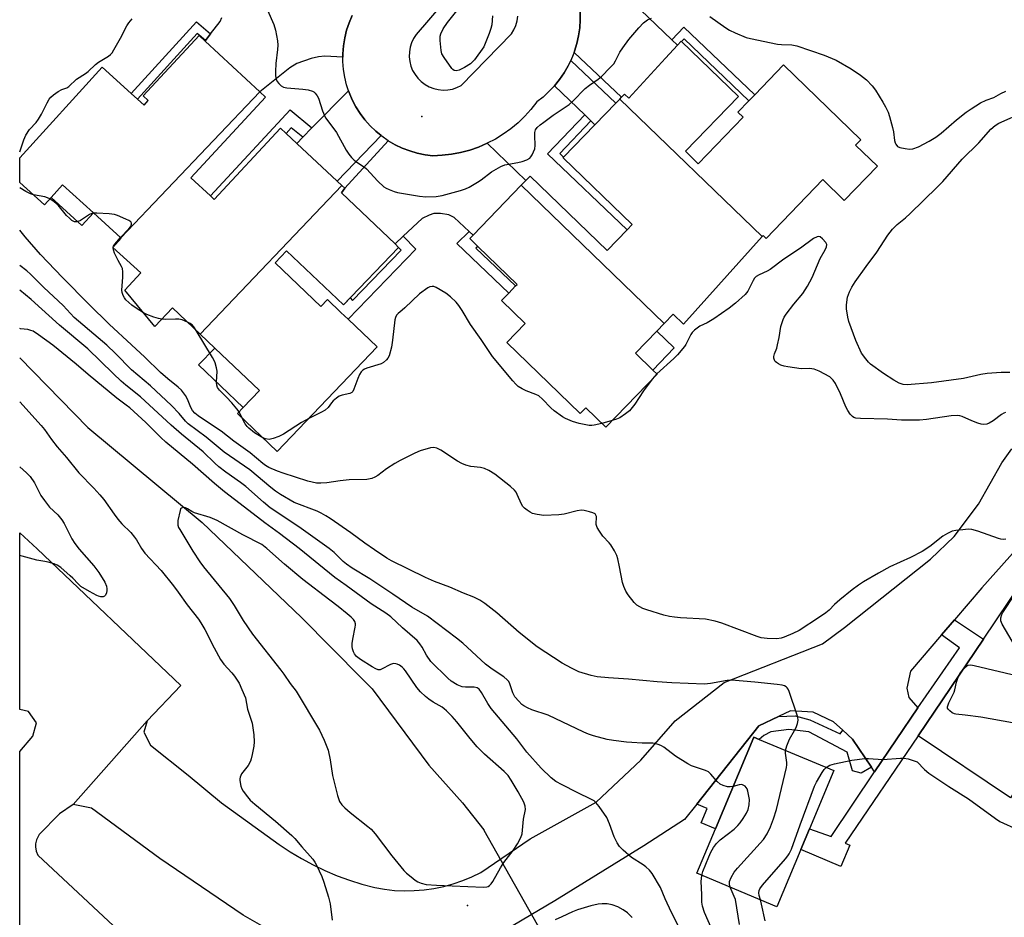
# Model space of a CAD drawing. Units: inches. Extents: x 1291763 to 1297763, y 521450 to 525450.
# Drawn here: x 1291763 to 1292090, y 522861 to 523159 of the extents above; entities that cross this region are included whole.
import ezdxf

# ---------------------------------------------------------------- set-up
doc = ezdxf.new("R2010")
doc.units = ezdxf.units.IN
doc.header["$MEASUREMENT"] = 0
for name, color, linetype in [('BLDG-Footprint', 5, 'Continuous'), ('CULTRL-Pad', 6, 'Continuous'), ('ELEV-Spot Elevation', 7, 'Continuous'), ('HYDRO-Canal', 164, 'Continuous'), ('HYDRO-Hidden Single Line Stream', 5, 'Continuous'), ('TRANS-Driveway', 251, 'Continuous'), ('TRANS-Non Street Sidewalk', 7, 'Continuous'), ('TRANS-Parking Lot', 4, 'Continuous'), ('TRANS-Road', 130, 'Continuous'), ('Undefined', 1, 'Continuous')]:
    doc.layers.add(name, color=color, linetype=linetype)

msp = doc.modelspace()

# ---------------------------------------------------------------- linework, layer by layer
at = {"layer": 'BLDG-Footprint'}
for points, elevation in [([(1291842.79, 523134.95), (1291796.64, 523086.53), (1291787.52, 523094.79), (1291777.24, 523104.1), (1291773.47, 523099.93), (1291771.25, 523097.49), (1291763.1, 523104.87), (1291763.1, 523113.04), (1291790.41, 523143.19), (1291800.12, 523134.4), (1291802.17, 523132.54), (1291804.34, 523130.58), (1291805.71, 523132.09), (1291804.02, 523133.62), (1291822.62, 523153.67), (1291824.59, 523151.84)], 444.56), ([(1292009.56, 523086.96), (1291962.29, 523132.6), (1291962.87, 523133.2), (1291963.87, 523134.24), (1291965.3, 523132.86), (1291977.47, 523146.13), (1291981.45, 523150.47), (1291982.69, 523151.83), (1291982.84, 523151.69), (1292001.69, 523133.48), (1291984.08, 523115.24), (1291988.33, 523111.13), (1292003.25, 523126.58), (1292001.52, 523128.25), (1292005.16, 523132.02), (1292007.08, 523134.01), (1292016.63, 523143.91), (1292042.33, 523119.09), (1292040.59, 523117.29), (1292047.82, 523110.31), (1292036.84, 523098.94), (1292029.69, 523105.84), (1292010.86, 523086.33), (1292009.86, 523087.3)], 444.56), ([(1291870.06, 523103.92), (1291822.99, 523054.53), (1291813.85, 523063.25), (1291807.97, 523057.08), (1291797.98, 523069.1), (1291803.27, 523074.94), (1291794.02, 523083.32), (1291796.8, 523086.39), (1291796.64, 523086.53), (1291842.79, 523134.95), (1291844.71, 523133.17), (1291819.94, 523106.48), (1291826.42, 523100.47), (1291827.68, 523099.29), (1291849.6, 523122.91), (1291851.51, 523121.15), (1291855.03, 523117.87), (1291868.49, 523105.39)], 444.52), ([(1292009.56, 523086.96), (1291983.47, 523057.87), (1291980.03, 523061.2), (1291977.05, 523058.12), (1291929.58, 523103.96), (1291931.08, 523105.51), (1291932.49, 523106.98), (1291958.07, 523082.28), (1291964.72, 523089.17), (1291966.42, 523090.94), (1291943.47, 523113.1), (1291943.66, 523113.3), (1291954.04, 523124.06), (1291960.98, 523131.24), (1291962.29, 523132.6)], 444.7), ([(1291822.99, 523054.53), (1291870.06, 523103.92), (1291871.05, 523103.01), (1291869.92, 523101.49), (1291887.72, 523084.53), (1291888.8, 523083.37), (1291870.56, 523064.23), (1291851.67, 523082.23), (1291847.85, 523078.22), (1291863.04, 523063.75), (1291865.25, 523066.07), (1291869.74, 523061.78), (1291872.12, 523059.52), (1291881.75, 523050.34), (1291848.59, 523015.55), (1291835.35, 523028.16), (1291837.28, 523030.19), (1291842.64, 523035.81), (1291827.81, 523049.94)], 444.42), ([(1291977.05, 523058.12), (1291974.59, 523055.57), (1291967.49, 523048.22), (1291973.27, 523042.64), (1291974.69, 523041.26), (1291957.69, 523023.65), (1291951, 523030.11), (1291949.18, 523028.23), (1291924.82, 523051.76), (1291930.9, 523058.05), (1291923, 523065.68), (1291925.41, 523068.17), (1291927.69, 523070.54), (1291928.22, 523071.08), (1291915.15, 523083.7), (1291912.49, 523086.26), (1291913.59, 523087.4), (1291929.58, 523103.96)], 444.74), ([(1292134.57, 522963.77), (1292092.01, 522900.57), (1292061.37, 522921.2), (1292083.02, 522953.34), (1292103.93, 522984.4)], 441.17), ([(1292022.39, 522883.43), (1292014.46, 522864.46), (1291987.86, 522875.57), (1291994.03, 522890.31), (1292006.76, 522920.79), (1292008.61, 522920.02), (1292033.36, 522909.68), (1292025.27, 522890.32)], 439.97)]:
    msp.add_lwpolyline(points, close=True, dxfattribs=dict(at, elevation=elevation))
at = {"layer": 'CULTRL-Pad'}
for points in [[(1291787.52, 523094.79), (1291783.74, 523090.62), (1291773.47, 523099.93), (1291777.24, 523104.1)], [(1291980.37, 523050), (1291973.27, 523042.64), (1291967.49, 523048.22), (1291974.59, 523055.57)], [(1291842.64, 523035.81), (1291837.28, 523030.19), (1291822.46, 523044.32), (1291827.81, 523049.94)]]:
    msp.add_lwpolyline(points, close=True, dxfattribs=at)
at = {"layer": 'ELEV-Spot Elevation'}
for p in [(1291896.58, 523126.78, 443.43), (1291911.71, 522864.9, 434.07)]:
    msp.add_point(p, dxfattribs=at)
at = {"layer": 'HYDRO-Canal'}
for points in [[(1291763.1, 523046.67), (1291785.65, 523023.54), (1291823.63, 522992.06), (1291856.68, 522960.46), (1291876.69, 522940.25)], [(1291876.69, 522940.25), (1291880.06, 522936.85), (1291898.92, 522911.48), (1291910.12, 522898.98), (1291917.11, 522889.97)]]:
    msp.add_lwpolyline(points, dxfattribs=at)
at = {"layer": 'HYDRO-Hidden Single Line Stream'}
for p, q in [((1291917.11, 522889.97), (1291917.18, 522889.88)), ((1291917.18, 522889.88), (1291944.17, 522842.25))]:
    msp.add_line(p, q, dxfattribs=at)
at = {"layer": 'TRANS-Driveway'}
for points in [[(1291979.56, 523152.28), (1291981.45, 523150.47), (1291977.47, 523146.13), (1291965.3, 523132.86), (1291963.87, 523134.24), (1291962.87, 523133.2), (1291947.1, 523148.02), (1291947.26, 523148.48), (1291948.06, 523151.03), (1291948.64, 523153.63), (1291949.02, 523156.27), (1291949.19, 523158.94), (1291949.16, 523161.6), (1291948.93, 523164.26), (1291948.49, 523166.89), (1291947.86, 523169.49), (1291947.02, 523172.02), (1291946, 523174.48), (1291944.79, 523176.86), (1291951.36, 523172.13), (1291964.17, 523165.54), (1291969.21, 523162.19)], [(1291952.73, 523125.33), (1291950.67, 523127.31), (1291940.63, 523137), (1291942.3, 523139.08), (1291943.81, 523141.28), (1291945.11, 523143.61), (1291946, 523145.35), (1291960.98, 523131.24), (1291954.04, 523124.06)], [(1291883.04, 523120.48), (1291868.49, 523105.39), (1291855.03, 523117.87), (1291857.02, 523119.89), (1291860.1, 523123), (1291872.24, 523135.29), (1291872.43, 523134.79), (1291873.44, 523132.37), (1291874.66, 523130.04), (1291876.06, 523127.82), (1291877.63, 523125.72), (1291879.37, 523123.75), (1291881.31, 523121.98)], [(1291918.23, 523117.9), (1291931.08, 523105.51), (1291929.58, 523103.96), (1291913.59, 523087.4), (1291912.28, 523088.62), (1291907.27, 523093.28), (1291905.52, 523094.16), (1291902.78, 523094.61), (1291900.54, 523094.56), (1291899.04, 523094.08), (1291896.64, 523092.99), (1291890.36, 523087.03), (1291887.72, 523084.53), (1291869.92, 523101.49), (1291871.05, 523103.01), (1291885.45, 523118.77), (1291887.73, 523117.45), (1291890.09, 523116.32), (1291892.55, 523115.39), (1291895.07, 523114.65), (1291897.64, 523114.12), (1291900.25, 523113.79), (1291903.34, 523113.93), (1291906.42, 523114.29), (1291909.46, 523114.86), (1291912.46, 523115.66), (1291915.38, 523116.67)]]:
    msp.add_lwpolyline(points, close=True, dxfattribs=at)
for points in [[(1291873.45, 523160.33), (1291872.42, 523157.92), (1291871.59, 523155.42), (1291870.96, 523152.87), (1291870.54, 523150.28), (1291870.33, 523147.66), (1291870.33, 523146.49), (1291864.33, 523146.87), (1291862.28, 523146.6), (1291859.89, 523146.04), (1291855.1, 523144.42), (1291852.79, 523143.01), (1291842.79, 523134.95), (1291824.59, 523151.84), (1291824.72, 523152.02), (1291826.43, 523154.21), (1291829.62, 523158.32), (1291830.23, 523159.72)], [(1291853.51, 522852.37), (1291837.31, 522861.7), (1291809.61, 522880.46), (1291786.94, 522897.14), (1291780.78, 522898.39), (1291805.44, 522926.17), (1291804.29, 522922.45), (1291806.47, 522918.15), (1291818.99, 522908.16), (1291830.03, 522898.96), (1291849.22, 522885.17), (1291852.85, 522882.73), (1291856.6, 522880.47), (1291860.45, 522878.39), (1291864.39, 522876.49), (1291868.42, 522874.78), (1291872.53, 522873.26), (1291876.7, 522871.94), (1291880.93, 522870.82), (1291884.18, 522870.26), (1291887.46, 522869.9), (1291890.76, 522869.75), (1291894.05, 522869.81), (1291897.34, 522870.07), (1291900.61, 522870.53), (1291903.84, 522871.2), (1291907.02, 522872.08), (1291910.15, 522873.14), (1291913.2, 522874.4), (1291916.16, 522875.85), (1291932.53, 522887.02), (1291954.42, 522899.15), (1291969.32, 522913.09), (1291980.68, 522926.19), (1291996.96, 522938.92), (1292029.57, 522951.8), (1292036.9, 522957.16), (1292065.5, 522979.81), (1292073.32, 522987.33), (1292081.39, 522998.07), (1292089.18, 523011.84), (1292092.46, 523016.44)], [(1292096.48, 522985.96), (1292082.47, 522970.35), (1292073.37, 522959.69), (1292069.1, 522954.69), (1292058.78, 522942.62), (1292057.62, 522937), (1292058.28, 522933.94), (1292061.22, 522930.53), (1292046.89, 522909.26), (1292045.86, 522910.75), (1292039.53, 522920.08), (1292036.31, 522923.04), (1292033.21, 522925.88), (1292026.54, 522929.08), (1292018.95, 522929.56), (1292014.96, 522927.63), (1292008.5, 522924.5), (1291987.87, 522898.51), (1291983.8, 522893.38), (1291970.26, 522884.67), (1291940.7, 522866.39), (1291921.44, 522854.98)]]:
    msp.add_lwpolyline(points, dxfattribs=at)
at = {"layer": 'TRANS-Non Street Sidewalk'}
for points in [[(1291826.43, 523154.21), (1291824.72, 523152.02), (1291821.96, 523154.39), (1291802.17, 523132.54), (1291800.12, 523134.4), (1291821.72, 523158.25)], [(1291981.45, 523150.47), (1291979.56, 523152.28), (1291983.61, 523156.46), (1292007.08, 523134.01), (1292005.16, 523132.02), (1291983.68, 523152.56), (1291982.84, 523151.68), (1291982.69, 523151.83)], [(1291860.1, 523123), (1291857.02, 523119.89), (1291853.24, 523123.02), (1291851.51, 523121.15), (1291849.6, 523122.91), (1291827.68, 523099.29), (1291826.42, 523100.47), (1291852.84, 523129.01)], [(1291952.73, 523125.33), (1291942.37, 523114.53), (1291943.66, 523113.3), (1291943.47, 523113.1), (1291966.42, 523090.94), (1291964.72, 523089.17), (1291938.33, 523114.44), (1291950.67, 523127.31)], [(1291887.72, 523084.53), (1291890.36, 523087.03), (1291894.59, 523082.76), (1291872.12, 523059.52), (1291869.74, 523061.78), (1291865.25, 523066.07), (1291863.04, 523063.75), (1291847.85, 523078.22), (1291851.67, 523082.23), (1291870.56, 523064.23), (1291872.83, 523066.61), (1291873.55, 523065.72), (1291889.68, 523082.4), (1291888.8, 523083.37)], [(1291913.59, 523087.4), (1291912.49, 523086.26), (1291915.15, 523083.7), (1291914.55, 523083.1), (1291927.7, 523070.54), (1291925.41, 523068.17), (1291908.21, 523084.62), (1291912.28, 523088.62)], [(1292046.89, 522909.26), (1292061.22, 522930.53), (1292075.1, 522950.44), (1292069.1, 522954.69), (1292073.37, 522959.69), (1292083.02, 522953.34), (1292061.37, 522921.2), (1292037.13, 522885.58), (1292038.67, 522884.92), (1292035.64, 522877.88), (1292022.39, 522883.43), (1292025.27, 522890.32), (1292032.48, 522887.76)], [(1292036.31, 522923.04), (1292039.53, 522920.08), (1292045.86, 522910.75), (1292042.43, 522908.85), (1292039.61, 522909.54), (1292037.75, 522915.81), (1292025.04, 522922.52), (1292018.38, 522923.35), (1292012.45, 522922.57), (1292010.08, 522921.37), (1292008.61, 522920.02), (1292006.76, 522920.79), (1291994.03, 522890.31), (1291989.3, 522892.29), (1291991.3, 522897.08), (1291987.87, 522898.51), (1292008.5, 522924.5), (1292014.96, 522927.63), (1292020.49, 522927.86), (1292025.34, 522926.56), (1292035.49, 522921.88)]]:
    msp.add_lwpolyline(points, close=True, dxfattribs=at)
at = {"layer": 'TRANS-Parking Lot'}
msp.add_polyline3d([(1291763.07, 522708.36, 0), (1291763.09, 522916.03, 0), (1291767.45, 522921.1, 0), (1291768.66, 522925.57, 0), (1291765.94, 522929.31, 0), (1291763.09, 522929.94, 0), (1291763.09, 522988.62, 0), (1291768.86, 522983.25, 0), (1291816.53, 522937.89, 0), (1291805.44, 522926.17, 0), (1291780.78, 522898.39, 0), (1291776.25, 522895.28, 0), (1291769.54, 522888.46, 0), (1291768.66, 522886.73, 0), (1291768.36, 522885.31, 0), (1291768.35, 522884.34, 0), (1291768.58, 522882.97, 0), (1291769.12, 522881.63, 0), (1291820.86, 522833.22, 0)], dxfattribs=at)
at = {"layer": 'TRANS-Road'}
for points in [[(1291908.36, 523169.93, 0), (1291894.69, 523154.05, 0), (1291893.83, 523152.73, 0), (1291893.16, 523151.3, 0), (1291892.69, 523149.79, 0), (1291892.44, 523148.24, 0), (1291892.39, 523146.66, 0), (1291892.56, 523145.09, 0), (1291892.95, 523143.56, 0), (1291893.53, 523142.1, 0), (1291894.32, 523140.73, 0), (1291895.28, 523139.48, 0), (1291896.4, 523138.37, 0), (1291897.66, 523137.42, 0), (1291899.04, 523136.66, 0), (1291900.52, 523136.09, 0), (1291902.05, 523135.73, 0), (1291903.62, 523135.58, 0), (1291905.2, 523135.65, 0), (1291906.75, 523135.93, 0), (1291908.25, 523136.42, 0), (1291909.67, 523137.11, 0), (1291926.37, 523154.21, 0), (1291927.16, 523155.58, 0), (1291927.77, 523157.04, 0), (1291928.19, 523158.57, 0), (1291928.4, 523160.14, 0)], [(1291949.16, 523161.6, 0), (1291949.19, 523158.94, 0), (1291949.02, 523156.27, 0), (1291948.64, 523153.63, 0), (1291948.06, 523151.03, 0), (1291947.26, 523148.48, 0), (1291947.1, 523148.02, 0), (1291946.31, 523145.99, 0), (1291946, 523145.35, 0), (1291945.11, 523143.61, 0), (1291943.81, 523141.28, 0), (1291942.3, 523139.08, 0), (1291940.63, 523137, 0), (1291938.79, 523135.06, 0), (1291936.82, 523133.26, 0), (1291934.72, 523131.62, 0), (1291932.82, 523129.18, 0), (1291930.75, 523126.87, 0), (1291928.52, 523124.72, 0), (1291926.14, 523122.74, 0), (1291923.62, 523120.94, 0), (1291920.98, 523119.32, 0), (1291918.23, 523117.9, 0), (1291915.38, 523116.67, 0), (1291912.46, 523115.66, 0), (1291909.46, 523114.86, 0), (1291906.42, 523114.29, 0), (1291903.34, 523113.93, 0), (1291900.25, 523113.79, 0), (1291897.64, 523114.12, 0), (1291895.07, 523114.65, 0), (1291892.55, 523115.39, 0), (1291890.09, 523116.32, 0), (1291887.73, 523117.45, 0), (1291885.45, 523118.77, 0), (1291883.29, 523120.27, 0), (1291883.04, 523120.48, 0), (1291881.31, 523121.98, 0), (1291879.37, 523123.75, 0), (1291877.63, 523125.72, 0), (1291876.06, 523127.82, 0), (1291874.66, 523130.04, 0), (1291873.44, 523132.37, 0), (1291872.43, 523134.79, 0), (1291872.24, 523135.29, 0), (1291871.58, 523137.28, 0), (1291870.96, 523139.83, 0), (1291870.54, 523142.42, 0), (1291870.33, 523145.04, 0), (1291870.33, 523146.49, 0), (1291870.33, 523147.66, 0), (1291870.54, 523150.28, 0), (1291870.96, 523152.87, 0), (1291871.59, 523155.42, 0), (1291872.42, 523157.92, 0), (1291873.45, 523160.33, 0)]]:
    msp.add_polyline3d(points, dxfattribs=at)
at = {"layer": 'Undefined'}
for p, q in [((1291794.07, 523083.28, 444), (1291794.1, 523083.41, 444)), ((1291974.58, 523041.37, 444), (1291973.06, 523039.58, 444)), ((1291836.98, 523026.61, 444), (1291835.93, 523028.77, 444)), ((1291959.81, 523025.85, 444), (1291956.38, 523024.92, 444)), ((1292075.22, 522941.76, 442), (1292075.73, 522942.52, 442))]:
    msp.add_line(p, q, dxfattribs=at)
for points, elevation in [([(1291845.34, 523162.07), (1291847.39, 523157.33), (1291847.96, 523155.45), (1291848.61, 523151.92), (1291848.77, 523150.44), (1291848.67, 523149), (1291848.06, 523144.39), (1291847.94, 523141.74), (1291847.95, 523140.28), (1291848.18, 523139.18), (1291848.59, 523138.44), (1291849.1, 523137.74), (1291849.88, 523136.94), (1291850.62, 523136.58), (1291851.75, 523136.37), (1291857.08, 523135.85), (1291858.84, 523135.6), (1291860.23, 523135.22), (1291860.71, 523134.94), (1291861.13, 523134.57), (1291861.84, 523133.67), (1291862.23, 523132.93), (1291863.65, 523128.68), (1291864.64, 523126.31), (1291865.32, 523125.33), (1291868.27, 523121.54), (1291871.48, 523115.67), (1291872.38, 523114.28), (1291873.26, 523113.17), (1291874.11, 523112.36), (1291875.29, 523111.46), (1291877.49, 523110), (1291878.16, 523109.43), (1291881.96, 523105.3), (1291883.99, 523103.42), (1291884.7, 523102.98), (1291885.74, 523102.52), (1291887.35, 523101.91), (1291888.46, 523101.58), (1291895.83, 523100.36), (1291897.88, 523100.14), (1291901.3, 523100.3), (1291903.29, 523100.53), (1291909.46, 523102.23), (1291911.12, 523102.77), (1291912.25, 523103.3), (1291915.02, 523104.96), (1291916.23, 523105.77), (1291919.7, 523108.39), (1291922.77, 523110.22), (1291924.13, 523110.71), (1291928.44, 523111.55), (1291929.85, 523111.89), (1291931.47, 523112.44), (1291932.41, 523112.98), (1291932.76, 523113.37), (1291933.19, 523114.06), (1291933.68, 523115.06), (1291934.06, 523116.09), (1291934.2, 523117.22), (1291934.06, 523120.47), (1291934.1, 523121.49), (1291934.31, 523122.35), (1291934.84, 523123.13), (1291935.83, 523124.06), (1291937.03, 523124.96), (1291940.19, 523127.21), (1291945.54, 523130.84), (1291946.75, 523131.92), (1291950.78, 523136.06), (1291952.26, 523137.23), (1291955.13, 523139.16), (1291956.27, 523140.07), (1291959.13, 523143.03), (1291960.29, 523144.34), (1291960.92, 523145.32), (1291962.36, 523148.15), (1291963.31, 523149.6), (1291965.35, 523152.39), (1291968.57, 523156.25), (1291970.21, 523157.85), (1291971.54, 523158.88), (1291972.83, 523159.44)], 444), ([(1291920.06, 523160.17), (1291919.77, 523157.21), (1291919.5, 523156.06), (1291918.9, 523154.39), (1291917.19, 523149.98), (1291914.07, 523145.61), (1291912.7, 523144.34), (1291910.77, 523143.08), (1291908.99, 523142.14), (1291907.99, 523141.97), (1291907.3, 523142.11), (1291906.88, 523142.4), (1291906.5, 523142.79), (1291903.95, 523146.34), (1291903.26, 523147.59), (1291903, 523148.73), (1291902.67, 523152), (1291902.65, 523153.46), (1291902.84, 523154.25), (1291903.7, 523155.96), (1291905.11, 523157.98), (1291908.22, 523161.93)], 444), ([(1291992.22, 523160.03), (1291997.49, 523156.28), (1291998.72, 523155.49), (1292000.55, 523154.62), (1292004.29, 523153.07), (1292005.72, 523152.69), (1292014.63, 523150.86), (1292016, 523150.71), (1292019.42, 523150.56), (1292021.05, 523150.29), (1292030.1, 523147.15), (1292032.78, 523146.08), (1292034.11, 523145.46), (1292039.07, 523142.68), (1292042.18, 523140.55), (1292044.22, 523138.98), (1292046.11, 523136.95), (1292047.14, 523135.55), (1292049.67, 523131.57), (1292050.52, 523130.06), (1292051.39, 523128.25), (1292051.86, 523126.85), (1292052.86, 523123.11), (1292053.13, 523121.68), (1292053.48, 523118.87), (1292053.69, 523118.08), (1292053.91, 523117.62), (1292054.54, 523116.89), (1292055.28, 523116.53), (1292056.99, 523116.13), (1292058.45, 523115.95), (1292059.58, 523116.11), (1292061.51, 523116.78), (1292064.97, 523118.59), (1292067.18, 523119.91), (1292069.01, 523121.31), (1292074.1, 523125.68), (1292077.26, 523128.22), (1292078.91, 523129.37), (1292082.1, 523131.32), (1292083.93, 523132.19), (1292086.43, 523133.07), (1292088.81, 523134.43), (1292090.43, 523135.2)], 444), ([(1292091.74, 523041.77), (1292088.91, 523041.83), (1292084.29, 523041.5), (1292082.17, 523041.11), (1292076.38, 523039.79), (1292065.81, 523038.42), (1292057.75, 523037.75), (1292056.36, 523037.89), (1292055.04, 523038.31), (1292053.27, 523039.3), (1292049.83, 523041.48), (1292045.55, 523044.61), (1292044.9, 523045.2), (1292043.94, 523046.31), (1292042.59, 523048.22), (1292040.64, 523052.48), (1292038.35, 523058.75), (1292037.96, 523060.14), (1292037.6, 523062.92), (1292037.56, 523064.32), (1292037.92, 523066.85), (1292038.54, 523068.65), (1292039.34, 523070.18), (1292040.46, 523071.93), (1292044.08, 523077.03), (1292047.6, 523081.81), (1292051.31, 523087.41), (1292052.79, 523089.37), (1292054.34, 523090.96), (1292057.12, 523093.17), (1292058.66, 523094.57), (1292067.69, 523103.36), (1292069.5, 523105.27), (1292075.96, 523112.6), (1292081.47, 523118.11), (1292085.49, 523122.57), (1292086.92, 523123.86), (1292088.1, 523124.63), (1292096.66, 523128.39)], 446), ([(1291767.62, 523100.78), (1291766.7, 523101.11), (1291765.15, 523101.92), (1291763.11, 523103.1), (1291763.1, 523103.11)], 444), ([(1291773.03, 523099.45), (1291772.26, 523099.85), (1291771.45, 523100.09), (1291767.62, 523100.78)], 444), ([(1291787.57, 523094.75), (1291786.98, 523094.65), (1291786.2, 523094.32), (1291783.24, 523092.33), (1291782.5, 523091.92), (1291782, 523091.79), (1291781.31, 523091.89), (1291780.4, 523092.33), (1291779.56, 523093), (1291778.61, 523093.99), (1291775.83, 523097.38), (1291774.47, 523098.47), (1291773.03, 523099.45)], 444), ([(1291796.49, 523086.67), (1291799.25, 523089.47), (1291799.98, 523090.34), (1291800.22, 523091.01), (1291800.15, 523091.42), (1291799.92, 523091.79), (1291799.29, 523092.24), (1291798.27, 523092.75), (1291795.59, 523093.91), (1291794.51, 523094.28), (1291792.78, 523094.5), (1291788.68, 523094.76), (1291787.57, 523094.75)], 444), ([(1291794.1, 523083.41), (1291794.22, 523083.76), (1291794.66, 523084.45), (1291796.49, 523086.67)], 444), ([(1292090.35, 523028.54), (1292089.82, 523028.35), (1292089.07, 523027.92), (1292086.21, 523025.8), (1292084.96, 523025.01), (1292084.18, 523024.7), (1292083.1, 523024.57), (1292082.27, 523024.65), (1292081.15, 523024.98), (1292079.22, 523025.72), (1292075.99, 523027.25), (1292075.15, 523027.49), (1292074.3, 523027.6), (1292072.33, 523027.48), (1292064.15, 523026.21), (1292061.8, 523026), (1292055.83, 523025.98), (1292051.13, 523026.33), (1292042.17, 523026.5), (1292040.72, 523026.63), (1292040.01, 523026.88), (1292039.58, 523027.19), (1292038.82, 523028), (1292037.99, 523029.15), (1292037.34, 523030.43), (1292035.58, 523034.71), (1292033.9, 523038.12), (1292033.14, 523039.31), (1292032.62, 523039.86), (1292032.01, 523040.36), (1292028.45, 523042.31), (1292026.87, 523042.94), (1292025.26, 523043.14), (1292022.47, 523043.09), (1292018.04, 523043.69), (1292016.88, 523043.94), (1292015.79, 523044.3), (1292015.01, 523044.65), (1292014.31, 523045.1), (1292013.93, 523045.47), (1292013.66, 523045.9), (1292013.45, 523046.63), (1292013.45, 523047.16), (1292013.67, 523047.99), (1292014.39, 523049.95), (1292014.7, 523051.03), (1292015.21, 523053.49), (1292015.74, 523057.12), (1292016.5, 523059.37), (1292016.91, 523060.16), (1292017.57, 523061.15), (1292020.09, 523064.49), (1292023.06, 523068.07), (1292024.62, 523070.51), (1292026.18, 523073.31), (1292028.77, 523079.69), (1292030.51, 523082.53), (1292030.97, 523083.58), (1292031.05, 523084.34), (1292030.75, 523085.01), (1292029.63, 523086.24), (1292028.77, 523086.83), (1292028.31, 523086.92), (1292027.83, 523086.83), (1292026.6, 523086.27), (1292022.29, 523083.08), (1292016.71, 523079.39), (1292012.27, 523076.02), (1292011.24, 523075.46), (1292008.59, 523074.26), (1292007.63, 523073.69), (1292007.05, 523073.09), (1292006.59, 523072.37), (1292004.82, 523068.84), (1292003.91, 523067.75), (1292000.7, 523064.8), (1291998.6, 523063.21), (1291993.47, 523059.66), (1291991.26, 523058.34), (1291988.92, 523057.23), (1291987.15, 523055.87), (1291986.37, 523055.08), (1291985.88, 523054.38), (1291984.18, 523051.16), (1291983.74, 523050.45), (1291981.47, 523047.72), (1291980.26, 523046.44), (1291974.58, 523041.37)], 444), ([(1291804.19, 523061.63), (1291801.71, 523063.15), (1291800.3, 523064.21), (1291798.36, 523065.98), (1291797.84, 523066.64), (1291797.45, 523067.35), (1291797.08, 523068.36), (1291796.99, 523069.17), (1291797.31, 523073.47), (1291797.32, 523075.19), (1291797.19, 523076.3), (1291796.88, 523077.05), (1291795.72, 523079.03), (1291794.57, 523081.44), (1291794.16, 523082.5), (1291794.07, 523083.28)], 444), ([(1291956.38, 523024.92), (1291953.83, 523024.29), (1291952.97, 523024.22), (1291952.12, 523024.28), (1291948.76, 523024.88), (1291946.61, 523025.57), (1291945.03, 523026.18), (1291944.25, 523026.55), (1291943.28, 523027.14), (1291940.52, 523029.11), (1291939.46, 523030.08), (1291936.63, 523032.99), (1291935.37, 523034.02), (1291934.42, 523034.53), (1291931.18, 523035.73), (1291929.85, 523036.4), (1291928.59, 523037.18), (1291927.74, 523037.96), (1291926.75, 523039.03), (1291920.03, 523047.1), (1291916.28, 523052.79), (1291912.72, 523057.73), (1291910, 523062.37), (1291908.85, 523064.07), (1291907.95, 523065.22), (1291906.11, 523066.95), (1291904.54, 523068.16), (1291901.3, 523070.08), (1291900.53, 523070.36), (1291900.02, 523070.41), (1291899.26, 523070.26), (1291898.53, 523069.88), (1291895.77, 523067.88), (1291890.94, 523063.24), (1291890.07, 523062.47), (1291888.69, 523061.44), (1291888.13, 523060.85), (1291887.78, 523060.09), (1291887.6, 523059.25), (1291886.89, 523052.51), (1291886.53, 523050.19), (1291885.72, 523047.37), (1291885.33, 523046.62), (1291884.83, 523046), (1291883.85, 523045.1), (1291883.11, 523044.7), (1291878.31, 523043.22), (1291877.51, 523042.88), (1291877.02, 523042.58), (1291876.41, 523042.02), (1291875.83, 523041.15), (1291875.28, 523039.83), (1291874.05, 523036.28), (1291873.68, 523035.55), (1291873.35, 523035.18), (1291872.7, 523034.85), (1291870.11, 523034.32), (1291869.14, 523033.92), (1291868.21, 523033.28), (1291867.12, 523032.37), (1291866.57, 523031.75), (1291865.43, 523030.16), (1291864.48, 523029.3), (1291863.28, 523028.6), (1291859.11, 523026.59)], 444), ([(1291810.28, 523059.5), (1291809.17, 523059.71), (1291807.62, 523060.2), (1291805.27, 523061.11), (1291804.19, 523061.63)], 444), ([(1291818.82, 523058.51), (1291817.03, 523059.25), (1291815.93, 523059.52), (1291814.79, 523059.56), (1291811.61, 523059.45), (1291810.28, 523059.5)], 444), ([(1291821.67, 523055.79), (1291820.91, 523056.98), (1291820.34, 523057.62), (1291819.65, 523058.09), (1291818.82, 523058.51)], 444), ([(1291835.93, 523028.77), (1291835.21, 523029.75), (1291833.47, 523031.73), (1291831.68, 523033.68), (1291829.37, 523035.95), (1291828.71, 523036.86), (1291828.49, 523037.59), (1291828.39, 523038.64), (1291828.65, 523042.27), (1291828.46, 523043.38), (1291827.97, 523045.02), (1291827.64, 523045.81), (1291827.07, 523046.84), (1291821.67, 523055.79)], 444), ([(1291973.06, 523039.58), (1291970.22, 523035.77), (1291967.27, 523031.32), (1291965.5, 523029.14), (1291964.22, 523028.06), (1291962.35, 523026.79), (1291961.21, 523026.28), (1291959.81, 523025.85)], 444), ([(1291843.77, 523020.14), (1291841.05, 523021.79), (1291839.12, 523023.32), (1291838.56, 523023.9), (1291837.95, 523024.75), (1291836.98, 523026.61)], 444), ([(1291859.11, 523026.59), (1291856.66, 523025.2), (1291850.6, 523021.31), (1291849.1, 523020.52), (1291847.21, 523019.86), (1291845.85, 523019.59), (1291844.73, 523019.75), (1291843.77, 523020.14)], 444), ([(1292095.9, 522946.96), (1292089.26, 522958.31), (1292088.82, 522959.36), (1292088.76, 522959.89), (1292088.82, 522960.4), (1292089.12, 522961.43), (1292089.48, 522962.19), (1292093.55, 522968.4)], 442), ([(1292075.73, 522942.52), (1292076.76, 522943.74), (1292077.56, 522944.48), (1292078.01, 522944.72), (1292078.8, 522944.77), (1292079.94, 522944.57), (1292094.5, 522941.07)], 442), ([(1292118.22, 522939.49), (1292113.44, 522933.63), (1292111, 522930.96), (1292107.15, 522926.11), (1292106.36, 522925.42), (1292105.48, 522924.9), (1292104.7, 522924.71), (1292103.54, 522924.7), (1292092.65, 522925.48), (1292082.18, 522927.4), (1292077.01, 522928.07), (1292073.91, 522928.37), (1292073.41, 522928.48), (1292072.69, 522928.82), (1292071.82, 522929.46), (1292071.31, 522930.02), (1292071.11, 522930.42), (1292071.11, 522930.88), (1292071.55, 522932.13), (1292073.35, 522935.72), (1292073.58, 522936.53), (1292074.06, 522939.06), (1292074.67, 522940.66), (1292075.22, 522941.76)], 442), ([(1291998.97, 522870.93), (1291998.67, 522871.98), (1291998.71, 522872.81), (1291999.27, 522874.15), (1292000.31, 522875.95), (1292001.4, 522877.3), (1292010.03, 522886.74), (1292011.28, 522888.71), (1292012.32, 522891.05), (1292013.35, 522893.69), (1292014.35, 522896.73), (1292017.63, 522910.71), (1292017.77, 522911.59), (1292017.79, 522912.36), (1292017.27, 522915.45), (1292017.3, 522916.39)], 440), ([(1292030.84, 522910.73), (1292032, 522911.46), (1292033.53, 522911.95), (1292039.29, 522913.08), (1292043.69, 522913.63), (1292044.86, 522913.63), (1292049.6, 522913.37), (1292055.44, 522913.77), (1292056.62, 522913.78), (1292058.02, 522913.52), (1292061.01, 522912.52), (1292063.45, 522910.02), (1292064.85, 522908.84), (1292071.54, 522904.37), (1292078.12, 522900.31), (1292087.07, 522893.74), (1292088.51, 522892.79), (1292094.32, 522890.16)], 442), ([(1292009, 522866.74), (1292008.6, 522868.25), (1292008.49, 522869.08), (1292008.58, 522869.81), (1292008.84, 522870.47), (1292009.69, 522871.66), (1292017.37, 522880.42), (1292018.11, 522881.34), (1292018.58, 522882.06), (1292019.28, 522883.63), (1292022.16, 522891.66), (1292026.97, 522904.52), (1292027.61, 522905.82), (1292029.52, 522909.06), (1292030.16, 522910.02), (1292030.84, 522910.73)], 442), ([(1291989.52, 522874.88), (1291989.89, 522876.15), (1291991.82, 522881), (1291992.55, 522882.61), (1291993.4, 522884.15), (1291994.46, 522885.44), (1291995.63, 522886.63), (1292000.22, 522890.25), (1292001.48, 522891.43), (1292002.23, 522892.29), (1292003.23, 522893.74), (1292004.32, 522895.48), (1292004.9, 522896.76), (1292005.23, 522898.3), (1292005.31, 522900.03), (1292004.79, 522902.84), (1292004.54, 522903.62), (1292004.29, 522904.09), (1292003.94, 522904.46), (1292003.51, 522904.74), (1292002.8, 522905), (1292001.96, 522904.95), (1291999.93, 522904.44)], 438), ([(1291995.68, 522850.53), (1291990.43, 522862.57), (1291989.72, 522864.63), (1291989.51, 522865.94), (1291989.52, 522868.53), (1291989.35, 522872.89), (1291989.52, 522874.88)], 438), ([(1292002.04, 522858.54), (1292000.66, 522866.85), (1292000.29, 522867.88), (1291998.97, 522870.93)], 440), ([(1291966.44, 522860.89), (1291964.81, 522862.43), (1291963.41, 522863.42), (1291961.68, 522864.42), (1291959.81, 522865.07), (1291958.15, 522865.42), (1291956.47, 522865.46), (1291955.09, 522865.31), (1291952.66, 522864.81), (1291948.22, 522863.43), (1291946.62, 522862.78), (1291943.02, 522861.08), (1291940.83, 522860.13)], 434), ([(1292010.56, 522859.77), (1292009.36, 522865.35), (1292009, 522866.74)], 442)]:
    msp.add_lwpolyline(points, dxfattribs=dict(at, elevation=elevation))
at = {"layer": 'Undefined', "elevation": 434}
msp.add_lwpolyline([(1291817.36, 522996.96), (1291816.77, 522996.83), (1291816.5, 522996.51), (1291816.31, 522996.06), (1291815.61, 522992.71), (1291815.53, 522991.86), (1291815.6, 522991.12), (1291815.83, 522990.4), (1291816.19, 522989.67), (1291820.51, 522982.56), (1291822.89, 522978.93), (1291824.07, 522977.27), (1291832.71, 522966.83), (1291834.3, 522964.52), (1291837.28, 522959.54), (1291840.33, 522955), (1291849.81, 522942.98), (1291850.78, 522941.64), (1291852.81, 522938.59), (1291854.88, 522936.05), (1291862.55, 522923.11), (1291864.18, 522919.81), (1291865.46, 522916.4), (1291866.16, 522913.22), (1291866.97, 522908.06), (1291868.59, 522901.41), (1291869.21, 522899.45), (1291869.99, 522898.26), (1291870.98, 522897.26), (1291872.74, 522895.75), (1291878.64, 522891.16), (1291879.72, 522890.22), (1291881.05, 522888.65), (1291886.63, 522881.35), (1291890.64, 522876.5), (1291891.47, 522875.67), (1291893, 522874.38), (1291894.35, 522873.32), (1291895.3, 522872.7), (1291896.34, 522872.29), (1291897.99, 522871.89), (1291901.4, 522871.62), (1291917, 522870.93), (1291918.13, 522871.03), (1291918.63, 522871.2), (1291919.08, 522871.48), (1291919.65, 522872.07), (1291920.13, 522872.8), (1291922.75, 522877.42), (1291923.8, 522879.13), (1291926.85, 522883.14), (1291928.33, 522885.36), (1291929.5, 522887.41), (1291929.86, 522888.63), (1291930.29, 522893.53), (1291930.98, 522896.8), (1291930.93, 522897.82), (1291930.39, 522899.17), (1291928.54, 522902.6), (1291926.27, 522906.47), (1291925.21, 522907.99), (1291923.92, 522909.35), (1291917.42, 522915.1), (1291914.92, 522917.6), (1291912.6, 522920.31), (1291908.2, 522925.83), (1291906.64, 522927.59), (1291904.8, 522929.49), (1291904.02, 522930.19), (1291903.29, 522930.71), (1291900.32, 522932.42), (1291898.89, 522933.37), (1291897.78, 522934.26), (1291896.18, 522935.8), (1291894.91, 522937.3), (1291891.13, 522942.8), (1291890.63, 522943.43), (1291890.03, 522943.99), (1291889.13, 522944.62), (1291888.41, 522944.99), (1291887.91, 522945.15), (1291887.13, 522945.17), (1291886.15, 522944.88), (1291883.24, 522943.31), (1291882.73, 522943.16), (1291882.05, 522943.15), (1291881.31, 522943.4), (1291880.12, 522944.07), (1291876.22, 522946.53), (1291874.89, 522947.58), (1291874.22, 522948.43), (1291873.85, 522949.13), (1291873.55, 522950.08), (1291873.46, 522950.84), (1291873.5, 522951.91), (1291873.7, 522953.25), (1291874.49, 522957.23), (1291874.55, 522957.97), (1291874.5, 522958.44), (1291874.28, 522959.12), (1291873.86, 522959.78), (1291873.12, 522960.59), (1291871.81, 522961.74), (1291868.75, 522964.17), (1291866, 522966.19), (1291857.03, 522973.05), (1291850.95, 522978.14), (1291845.13, 522983.38), (1291843.48, 522984.74), (1291837.18, 522987.92), (1291828.6, 522992.67), (1291826.27, 522993.66), (1291821.14, 522995.24), (1291820.21, 522995.69), (1291818.8, 522996.59), (1291818.08, 522996.86)], close=True, dxfattribs=at)
at = {"layer": 'Undefined'}
for points in [[(1291763.1, 523115.03, 444), (1291764.42, 523119.03, 444), (1291765.06, 523120.64, 444), (1291766.34, 523122.53, 444), (1291768.5, 523124.85, 444), (1291769.32, 523125.95, 444), (1291770.31, 523127.62, 444), (1291772.14, 523131.37, 444), (1291772.88, 523132.53, 444), (1291773.42, 523133.21, 444), (1291774.25, 523134.01, 444), (1291775.87, 523135.09, 444), (1291777.1, 523135.73, 444), (1291778.75, 523136.37, 444), (1291779.38, 523136.76, 444), (1291781.96, 523139.18, 444), (1291784.91, 523141.12, 444), (1291785.77, 523141.77, 444), (1291788.22, 523144.11, 444), (1291789.19, 523144.79, 444), (1291792.5, 523146.81, 444), (1291793.16, 523147.34, 444), (1291793.72, 523147.97, 444), (1291794.35, 523148.94, 444), (1291796.5, 523152.77, 444), (1291798.67, 523156.91, 444), (1291799.26, 523157.9, 444), (1291800.39, 523159.26, 444)], [(1292090.49, 522986.48, 442), (1292089.67, 522986.36, 442), (1292088.85, 522986.47, 442), (1292088.02, 522986.7, 442), (1292081.12, 522989.12, 442), (1292079.15, 522989.68, 442), (1292077.99, 522989.76, 442), (1292076.21, 522989.63, 442), (1292073.84, 522989.38, 442), (1292072.7, 522989.11, 442), (1292071.08, 522988.36, 442), (1292069.53, 522987.47, 442), (1292065.21, 522984.03, 442), (1292062.64, 522982.4, 442), (1292058.79, 522980.45, 442), (1292051.97, 522977.34, 442), (1292048.17, 522975.25, 442), (1292043.2, 522972.29, 442), (1292041.57, 522971.19, 442), (1292039.47, 522969.63, 442), (1292035.3, 522966.31, 442), (1292033.61, 522964.83, 442), (1292031.84, 522962.96, 442), (1292030.73, 522962.05, 442), (1292028.59, 522960.56, 442), (1292021.83, 522956.19, 442), (1292019.72, 522955.18, 442), (1292016.92, 522953.98, 442), (1292015.89, 522953.63, 442), (1292014.46, 522953.45, 442), (1292011.28, 522953.5, 442), (1292009.29, 522953.78, 442), (1292007.89, 522954.14, 442), (1291996.22, 522958.59, 442), (1291993.93, 522959.26, 442), (1291990.78, 522959.91, 442), (1291982.43, 522960.4, 442), (1291980.44, 522960.58, 442), (1291978.78, 522960.85, 442), (1291976.87, 522961.29, 442), (1291971.33, 522963.02, 442), (1291969.96, 522963.48, 442), (1291968.9, 522963.98, 442), (1291967.92, 522964.63, 442), (1291967.07, 522965.44, 442), (1291965.04, 522967.98, 442), (1291964.3, 522969.21, 442), (1291963.66, 522970.75, 442), (1291963.23, 522972.06, 442), (1291962.22, 522977.35, 442), (1291961.63, 522979.94, 442), (1291961.29, 522981.06, 442), (1291960.5, 522982.62, 442), (1291959.28, 522984.63, 442), (1291958.75, 522985.33, 442), (1291956.72, 522987.48, 442), (1291955.55, 522989.13, 442), (1291954.82, 522990.35, 442), (1291954.49, 522991.38, 442), (1291954.52, 522994.02, 442), (1291954.39, 522994.5, 442), (1291954.09, 522994.88, 442), (1291953.39, 522995.25, 442), (1291952.27, 522995.6, 442), (1291950.51, 522996.02, 442), (1291949.64, 522996.11, 442), (1291948.19, 522995.89, 442), (1291943.85, 522994.77, 442), (1291942.1, 522994.55, 442), (1291937.13, 522994.37, 442), (1291934.91, 522994.63, 442), (1291933.31, 522995.03, 442), (1291932.55, 522995.42, 442), (1291931.59, 522996.07, 442), (1291930.69, 522996.78, 442), (1291930.1, 522997.39, 442), (1291929.67, 522998.14, 442), (1291928.27, 523001.36, 442), (1291927.86, 523002.1, 442), (1291927.35, 523002.78, 442), (1291926.06, 523003.94, 442), (1291920.78, 523008.12, 442), (1291918.85, 523009.25, 442), (1291917.34, 523009.95, 442), (1291916.05, 523010.24, 442), (1291912.89, 523010.6, 442), (1291911.22, 523011.07, 442), (1291909.86, 523011.58, 442), (1291908.4, 523012.43, 442), (1291902.84, 523016.05, 442), (1291901.57, 523016.7, 442), (1291900.58, 523016.89, 442), (1291899.47, 523016.77, 442), (1291896.06, 523015.77, 442), (1291894.23, 523015.08, 442), (1291889.38, 523012.65, 442), (1291887.58, 523011.65, 442), (1291884.81, 523009.86, 442), (1291881.96, 523007.68, 442), (1291880.98, 523007.03, 442), (1291879.97, 523006.61, 442), (1291878.37, 523006.29, 442), (1291872.42, 523006.18, 442), (1291869.45, 523005.87, 442), (1291865.08, 523005.17, 442), (1291863.06, 523005.03, 442), (1291861.61, 523005.11, 442), (1291860.16, 523005.37, 442), (1291858.78, 523005.73, 442), (1291850.56, 523008.39, 442), (1291848.61, 523009.08, 442), (1291845.77, 523010.33, 442), (1291844.69, 523010.92, 442), (1291843.74, 523011.58, 442), (1291839.53, 523015.13, 442), (1291834.14, 523018.99, 442), (1291829.96, 523022.39, 442), (1291824.7, 523025.73, 442), (1291822.35, 523027.44, 442), (1291821.24, 523028.36, 442), (1291820.49, 523029.25, 442), (1291819.88, 523030.25, 442), (1291818.76, 523032.97, 442), (1291818.14, 523034.19, 442), (1291817.49, 523035.1, 442), (1291816.74, 523035.94, 442), (1291815.67, 523036.93, 442), (1291812.22, 523039.74, 442), (1291809.83, 523041.83, 442), (1291804.58, 523046.94, 442), (1291800.15, 523050.96, 442), (1291792.72, 523057.91, 442), (1291786.13, 523064.37, 442), (1291777.26, 523073.36, 442), (1291769.97, 523081.04, 442), (1291764.85, 523086.89, 442), (1291763.1, 523089.02, 442)], [(1292017.3, 522916.39, 440), (1292017.79, 522917.94, 440), (1292018.68, 522920.11, 440), (1292020.34, 522923, 440), (1292020.82, 522924.01, 440), (1292021.3, 522925.34, 440), (1292021.5, 522926.41, 440), (1292021.39, 522927.25, 440), (1292021.16, 522928.08, 440), (1292018.58, 522935.9, 440), (1292018.22, 522936.67, 440), (1292017.9, 522937.12, 440), (1292017.49, 522937.5, 440), (1292017.02, 522937.79, 440), (1292016.24, 522938.03, 440), (1292014.55, 522938.26, 440), (1292007.15, 522939.04, 440), (1291999.4, 522939.69, 440), (1291997.96, 522939.59, 440), (1291992.39, 522938.55, 440), (1291990.47, 522938.32, 440), (1291979.63, 522938.79, 440), (1291974.7, 522939.1, 440), (1291965.23, 522940.04, 440), (1291958.6, 522940.47, 440), (1291954.81, 522940.84, 440), (1291952.81, 522941.24, 440), (1291948.65, 522942.49, 440), (1291946.26, 522943.62, 440), (1291943.13, 522945.28, 440), (1291934.87, 522950.75, 440), (1291928.84, 522955.48, 440), (1291921.48, 522962.05, 440), (1291917.44, 522965.15, 440), (1291915.83, 522966.23, 440), (1291913.82, 522967.27, 440), (1291910.36, 522968.57, 440), (1291905.85, 522970.56, 440), (1291900.79, 522972.49, 440), (1291897.78, 522973.79, 440), (1291886.46, 522979.31, 440), (1291884.97, 522980.21, 440), (1291880.82, 522982.96, 440), (1291877.65, 522985.19, 440), (1291873.06, 522988.64, 440), (1291866.15, 522993.33, 440), (1291864.66, 522994.26, 440), (1291863.14, 522995.14, 440), (1291861.84, 522995.76, 440), (1291854.2, 522998.71, 440), (1291849.65, 523001.34, 440), (1291848.01, 523002.4, 440), (1291846.48, 523003.59, 440), (1291839.44, 523009.51, 440), (1291830.99, 523015.35, 440), (1291825.03, 523020.38, 440), (1291818.97, 523024.82, 440), (1291818.14, 523025.7, 440), (1291816.02, 523028.26, 440), (1291813.46, 523030.86, 440), (1291806.47, 523037.38, 440), (1291800.2, 523042.7, 440), (1291794.86, 523048.11, 440), (1291791.98, 523050.84, 440), (1291789.14, 523053.36, 440), (1291781.16, 523060.09, 440), (1291777.49, 523064.03, 440), (1291771.12, 523070, 440), (1291766.7, 523074.45, 440), (1291765.4, 523075.56, 440), (1291763.1, 523077.33, 440)], [(1291999.93, 522904.44, 438), (1291998.9, 522904.28, 438), (1291998.08, 522904.33, 438), (1291996.65, 522904.67, 438), (1291995.59, 522905.14, 438), (1291994.61, 522906.02, 438), (1291992.58, 522908.51, 438), (1291991.72, 522909.23, 438), (1291990.71, 522909.7, 438), (1291986.12, 522911.3, 438), (1291984.85, 522911.86, 438), (1291980.81, 522914.51, 438), (1291976.9, 522917.46, 438), (1291976.17, 522917.92, 438), (1291975.41, 522918.26, 438), (1291974.08, 522918.69, 438), (1291973.25, 522918.82, 438), (1291969.71, 522918.8, 438), (1291966.3, 522918.94, 438), (1291964.57, 522919.09, 438), (1291960.17, 522919.67, 438), (1291958.14, 522920.01, 438), (1291953.62, 522921.22, 438), (1291951.96, 522921.75, 438), (1291950.4, 522922.42, 438), (1291938.57, 522928.02, 438), (1291933.15, 522929.83, 438), (1291931.62, 522930.48, 438), (1291930.42, 522931.13, 438), (1291929.76, 522931.66, 438), (1291928.75, 522932.66, 438), (1291927.47, 522934.17, 438), (1291926.83, 522935.5, 438), (1291925.83, 522938.46, 438), (1291925.42, 522939.19, 438), (1291924.87, 522939.84, 438), (1291923.78, 522940.74, 438), (1291919.98, 522943.29, 438), (1291917.66, 522945.01, 438), (1291910.15, 522951.94, 438), (1291908.14, 522953.68, 438), (1291898.42, 522960.88, 438), (1291893.24, 522963.92, 438), (1291886.96, 522968.24, 438), (1291879.27, 522973.27, 438), (1291873.49, 522976.9, 438), (1291871.59, 522978.19, 438), (1291870.43, 522979.12, 438), (1291867.44, 522982.06, 438), (1291865.86, 522983.38, 438), (1291855.73, 522990.6, 438), (1291846.22, 522996.94, 438), (1291844.02, 522998.75, 438), (1291838.18, 523003.93, 438), (1291836.39, 523005.29, 438), (1291831.47, 523008.7, 438), (1291829.2, 523010.52, 438), (1291827.89, 523011.69, 438), (1291824.03, 523015.48, 438), (1291816.75, 523021.39, 438), (1291813.39, 523024.37, 438), (1291803.19, 523033.78, 438), (1291798.29, 523037.65, 438), (1291796.79, 523038.96, 438), (1291794.06, 523041.47, 438), (1291785.7, 523049.66, 438), (1291776.25, 523057.49, 438), (1291766.84, 523066, 438), (1291763.1, 523069.18, 438)], [(1291984.03, 522853.72, 436), (1291979.49, 522862.59, 436), (1291977.35, 522867.14, 436), (1291975.81, 522870.91, 436), (1291973.09, 522875.48, 436), (1291972.21, 522876.6, 436), (1291971, 522877.7, 436), (1291970.09, 522878.37, 436), (1291966.19, 522880.86, 436), (1291963.38, 522883.3, 436), (1291962.18, 522884.52, 436), (1291961.43, 522885.7, 436), (1291960.4, 522887.71, 436), (1291958.88, 522891.98, 436), (1291957.96, 522894.09, 436), (1291955.48, 522897.78, 436), (1291954.36, 522899.13, 436), (1291953.76, 522899.59, 436), (1291952.87, 522900.11, 436), (1291948.19, 522902.34, 436), (1291943.13, 522904.94, 436), (1291941.07, 522906.09, 436), (1291939.48, 522907.31, 436), (1291936.17, 522910.46, 436), (1291931.48, 522915.74, 436), (1291928.11, 522920.21, 436), (1291919.6, 522930.26, 436), (1291918.46, 522931.91, 436), (1291916.41, 522935.57, 436), (1291915.59, 522936.67, 436), (1291914.95, 522937.15, 436), (1291914, 522937.4, 436), (1291911.09, 522937.31, 436), (1291909.95, 522937.44, 436), (1291908.34, 522938.14, 436), (1291906.31, 522939.34, 436), (1291905.21, 522940.31, 436), (1291899.53, 522945.91, 436), (1291898.12, 522947.96, 436), (1291896.72, 522950.62, 436), (1291895.9, 522951.77, 436), (1291895, 522952.86, 436), (1291890.21, 522957.07, 436), (1291886.26, 522960.71, 436), (1291884.67, 522961.9, 436), (1291879.78, 522965.06, 436), (1291871.41, 522971.13, 436), (1291867.7, 522973.72, 436), (1291855.84, 522983.34, 436), (1291849.32, 522988.4, 436), (1291844.47, 522991.88, 436), (1291837.72, 522997.17, 436), (1291831.09, 523002.17, 436), (1291827.72, 523005, 436), (1291820.42, 523011.37, 436), (1291811.59, 523018.7, 436), (1291809.95, 523020.24, 436), (1291804.97, 523025.22, 436), (1291799.62, 523030.09, 436), (1291798.47, 523031.03, 436), (1291795.31, 523033.35, 436), (1291785.79, 523041.21, 436), (1291781.82, 523044.63, 436), (1291774.09, 523050.88, 436), (1291769.36, 523054.37, 436), (1291767.54, 523055.5, 436), (1291766.79, 523055.81, 436), (1291765.75, 523056.11, 436), (1291763.34, 523056.34, 436), (1291763.1, 523056.4, 436)], [(1291763.09, 523032.12, 436), (1291770.17, 523024.21, 436), (1291771.27, 523022.85, 436), (1291773.63, 523019.6, 436), (1291775.55, 523017.12, 436), (1291778.63, 523013.55, 436), (1291782.75, 523008.55, 436), (1291787.63, 523003.47, 436), (1291789.65, 523001.26, 436), (1291790.95, 522999.62, 436), (1291794.39, 522994.77, 436), (1291795.65, 522993.16, 436), (1291797, 522991.63, 436), (1291799.92, 522988.68, 436), (1291801.18, 522987.2, 436), (1291801.82, 522986.29, 436), (1291803.5, 522983.39, 436), (1291804.61, 522981.84, 436), (1291809.99, 522976.08, 436), (1291814.14, 522971.02, 436), (1291815.73, 522968.89, 436), (1291818.64, 522964.64, 436), (1291822.45, 522959.94, 436), (1291823.24, 522958.73, 436), (1291824.56, 522956.47, 436), (1291827.59, 522950.39, 436), (1291829.73, 522946.54, 436), (1291830.84, 522945, 436), (1291833.47, 522942.13, 436), (1291834.36, 522940.99, 436), (1291835.9, 522938.64, 436), (1291836.85, 522936.64, 436), (1291837.99, 522933.78, 436), (1291838.68, 522930.05, 436), (1291840.22, 522925.36, 436), (1291840.75, 522921.56, 436), (1291840.91, 522919.2, 436), (1291840.75, 522917.79, 436), (1291840.24, 522914.96, 436), (1291839.93, 522913.56, 436), (1291839.66, 522912.78, 436), (1291838.89, 522911.35, 436), (1291836.74, 522908.6, 436), (1291836.21, 522907.44, 436), (1291836.11, 522906.95, 436), (1291836.11, 522906.4, 436), (1291836.54, 522904.45, 436), (1291836.85, 522903.65, 436), (1291837.29, 522902.89, 436), (1291838.68, 522900.95, 436), (1291839.62, 522899.81, 436), (1291841.13, 522898.47, 436), (1291848.03, 522892.93, 436), (1291853.46, 522888.16, 436), (1291854.44, 522887.15, 436), (1291856.71, 522884.35, 436), (1291860.4, 522880.23, 436), (1291861.1, 522879.31, 436), (1291861.66, 522878.3, 436), (1291863.33, 522874.56, 436), (1291864.05, 522872.68, 436), (1291865.57, 522867.68, 436), (1291866.15, 522865.43, 436), (1291866.86, 522859.97, 436)], [(1291763.09, 523010.45, 438), (1291765.3, 523008.55, 438), (1291766.54, 523007.3, 438), (1291767.97, 523005.16, 438), (1291770.14, 523000.97, 438), (1291771.25, 522999.32, 438), (1291773, 522997.11, 438), (1291775.75, 522994.54, 438), (1291777.11, 522992.89, 438), (1291777.84, 522991.64, 438), (1291780.4, 522986.56, 438), (1291781.35, 522985.07, 438), (1291782.79, 522983.2, 438), (1291787.64, 522977.63, 438), (1291789.29, 522975.39, 438), (1291791.3, 522972.18, 438), (1291791.86, 522970.84, 438), (1291792.03, 522970.01, 438), (1291792.02, 522969.45, 438), (1291791.85, 522968.63, 438), (1291791.55, 522967.9, 438), (1291791.24, 522967.56, 438), (1291790.82, 522967.4, 438), (1291790.05, 522967.4, 438), (1291789.23, 522967.56, 438), (1291788.72, 522967.76, 438), (1291786.22, 522969.07, 438), (1291783.34, 522970.82, 438), (1291782.43, 522971.63, 438), (1291780.71, 522973.51, 438), (1291779.86, 522974.32, 438), (1291776.7, 522977.06, 438), (1291775.5, 522977.91, 438), (1291774.46, 522978.33, 438), (1291772.55, 522978.86, 438), (1291771.44, 522979.1, 438), (1291768.75, 522979.47, 438), (1291763.87, 522980.8, 438), (1291763.09, 522981.12, 438)]]:
    msp.add_polyline3d(points, dxfattribs=at)

doc.saveas('drawing.dxf')
